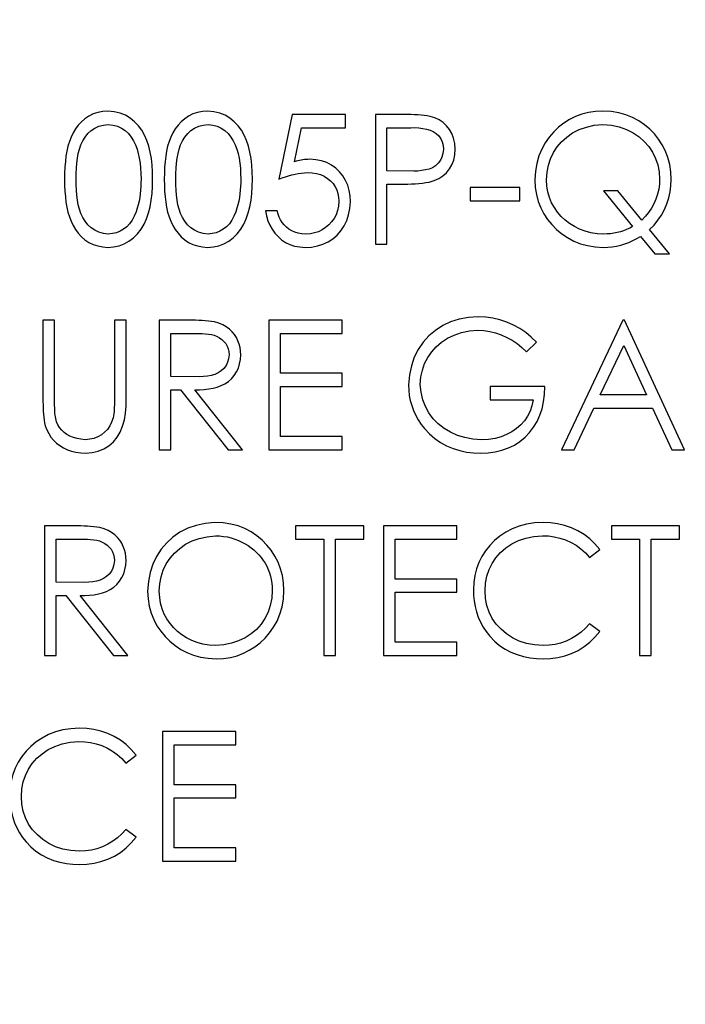
# Model space of a CAD drawing. Extents: x 0 to 135, y -1 to 1360.
# Drawn here: x 57 to 58, y 264 to 264 of the extents above; entities that cross this region are included whole.
import ezdxf

# ---------------------------------------------------------------- set-up
doc = ezdxf.new("R2010")
doc.units = 0
doc.header["$MEASUREMENT"] = 0
doc.layers.get('0').update_dxf_attribs({"linetype": 'CONTINUOUS'})

msp = doc.modelspace()

# ---------------------------------------------------------------- linework, layer by layer
for p, q in [((57.36799, 264.34378), (57.36153, 264.31228)), ((57.39384, 264.34378), (57.36799, 264.34378)), ((57.39384, 264.33732), (57.39384, 264.34378)), ((57.40838, 264.34378), (57.40838, 264.28078)), ((57.36901, 264.32075), (57.37241, 264.33732)), ((57.37241, 264.33732), (57.39384, 264.33732)), ((57.41403, 264.33732), (57.42555, 264.33732)), ((57.41403, 264.31632), (57.41403, 264.33732)), ((57.41403, 264.30986), (57.42042, 264.30986)), ((57.41403, 264.28078), (57.41403, 264.30986)), ((57.47865, 264.30824), (57.45441, 264.30824)), ((57.45441, 264.30824), (57.45441, 264.30178)), ((57.47865, 264.30178), (57.47865, 264.30824)), ((57.5263, 264.30663), (57.51924, 264.30663)), ((57.51924, 264.30663), (57.53343, 264.28923)), ((57.53786, 264.29245), (57.5263, 264.30663)), ((57.45441, 264.30178), (57.47865, 264.30178)), ((57.36072, 264.29693), (57.35507, 264.29693)), ((57.55134, 264.27593), (57.54166, 264.2878)), ((57.53729, 264.28449), (57.54428, 264.27593)), ((57.40838, 264.28078), (57.41403, 264.28078)), ((57.54428, 264.27593), (57.55134, 264.27593)), ((57.25249, 264.24378), (57.24684, 264.24378)), ((57.24684, 264.24378), (57.24684, 264.20415)), ((57.28722, 264.24378), (57.28157, 264.24378)), ((57.28157, 264.24378), (57.28157, 264.20487)), ((57.28722, 264.20573), (57.28722, 264.24378)), ((57.31766, 264.24378), (57.30338, 264.24378)), ((57.30338, 264.24378), (57.30338, 264.18078)), ((57.39222, 264.24378), (57.35668, 264.24378)), ((57.35668, 264.24378), (57.35668, 264.18078)), ((57.39222, 264.23732), (57.39222, 264.24378)), ((57.52872, 264.24378), (57.49884, 264.18078)), ((57.52953, 264.24378), (57.52872, 264.24378)), ((57.55861, 264.18078), (57.52953, 264.24378)), ((57.30903, 264.23732), (57.32253, 264.23732)), ((57.30903, 264.21632), (57.30903, 264.23732)), ((57.36234, 264.23732), (57.39222, 264.23732)), ((57.36234, 264.21793), (57.36234, 264.23732)), ((57.48188, 264.22843), (57.48672, 264.23303)), ((57.51765, 264.20743), (57.52906, 264.2315)), ((57.52906, 264.2315), (57.54017, 264.20743)), ((57.39222, 264.21793), (57.36234, 264.21793)), ((57.39222, 264.21147), (57.39222, 264.21793)), ((57.30903, 264.20986), (57.31362, 264.20986)), ((57.30903, 264.18078), (57.30903, 264.20986)), ((57.31362, 264.20986), (57.33677, 264.18078)), ((57.34376, 264.18078), (57.32062, 264.20986)), ((57.36234, 264.21147), (57.39222, 264.21147)), ((57.36234, 264.18724), (57.36234, 264.21147)), ((57.49076, 264.21147), (57.46411, 264.21147)), ((57.46411, 264.21147), (57.46411, 264.20501)), ((57.46411, 264.20501), (57.48511, 264.20501)), ((57.54017, 264.20743), (57.51765, 264.20743)), ((57.50501, 264.18078), (57.51459, 264.20097)), ((57.51459, 264.20097), (57.54315, 264.20097)), ((57.54315, 264.20097), (57.55246, 264.18078)), ((57.39222, 264.18724), (57.36234, 264.18724)), ((57.39222, 264.18078), (57.39222, 264.18724)), ((57.30338, 264.18078), (57.30903, 264.18078)), ((57.33677, 264.18078), (57.34376, 264.18078)), ((57.35668, 264.18078), (57.39222, 264.18078)), ((57.49884, 264.18078), (57.50501, 264.18078)), ((57.55246, 264.18078), (57.55861, 264.18078)), ((57.26193, 264.14378), (57.24765, 264.14378)), ((57.24765, 264.14378), (57.24765, 264.08078)), ((57.40272, 264.14378), (57.36961, 264.14378)), ((57.36961, 264.14378), (57.36961, 264.13732)), ((57.40272, 264.13732), (57.40272, 264.14378)), ((57.44795, 264.14378), (57.41241, 264.14378)), ((57.41241, 264.14378), (57.41241, 264.08078)), ((57.44795, 264.13732), (57.44795, 264.14378)), ((57.55618, 264.14378), (57.52307, 264.14378)), ((57.52307, 264.14378), (57.52307, 264.13732)), ((57.55618, 264.13732), (57.55618, 264.14378)), ((57.2533, 264.13732), (57.2668, 264.13732)), ((57.2533, 264.11632), (57.2533, 264.13732)), ((57.36961, 264.13732), (57.38334, 264.13732)), ((57.38334, 264.13732), (57.38334, 264.08078)), ((57.38899, 264.13732), (57.40272, 264.13732)), ((57.38899, 264.08078), (57.38899, 264.13732)), ((57.41807, 264.13732), (57.44795, 264.13732)), ((57.41807, 264.11793), (57.41807, 264.13732)), ((57.52307, 264.13732), (57.5368, 264.13732)), ((57.5368, 264.13732), (57.5368, 264.08078)), ((57.54245, 264.13732), (57.55618, 264.13732)), ((57.54245, 264.08078), (57.54245, 264.13732)), ((57.51247, 264.12843), (57.51741, 264.13222)), ((57.44795, 264.11793), (57.41807, 264.11793)), ((57.44795, 264.11147), (57.44795, 264.11793)), ((57.2533, 264.10986), (57.25789, 264.10986)), ((57.2533, 264.08078), (57.2533, 264.10986)), ((57.25789, 264.10986), (57.28104, 264.08078)), ((57.28803, 264.08078), (57.26488, 264.10986)), ((57.41807, 264.11147), (57.44795, 264.11147)), ((57.41807, 264.08724), (57.41807, 264.11147)), ((57.51741, 264.09238), (57.51247, 264.09613)), ((57.44795, 264.08724), (57.41807, 264.08724)), ((57.44795, 264.08078), (57.44795, 264.08724)), ((57.24765, 264.08078), (57.2533, 264.08078)), ((57.28104, 264.08078), (57.28803, 264.08078)), ((57.38334, 264.08078), (57.38899, 264.08078)), ((57.41241, 264.08078), (57.44795, 264.08078)), ((57.5368, 264.08078), (57.54245, 264.08078)), ((57.34053, 264.04378), (57.30499, 264.04378)), ((57.30499, 264.04378), (57.30499, 263.98078)), ((57.34053, 264.03732), (57.34053, 264.04378)), ((57.31065, 264.03732), (57.34053, 264.03732)), ((57.31065, 264.01793), (57.31065, 264.03732)), ((57.28712, 264.02843), (57.29207, 264.03222)), ((57.34053, 264.01793), (57.31065, 264.01793)), ((57.34053, 264.01147), (57.34053, 264.01793)), ((57.31065, 264.01147), (57.34053, 264.01147)), ((57.31065, 263.98724), (57.31065, 264.01147)), ((57.29207, 263.99238), (57.28712, 263.99613)), ((57.34053, 263.98724), (57.31065, 263.98724)), ((57.34053, 263.98078), (57.34053, 263.98724)), ((57.30499, 263.98078), (57.34053, 263.98078))]:
    msp.add_line(p, q)
for points in [[(57.2784, 264.34539), (57.27586, 264.34519), (57.27348, 264.34472), (57.27126, 264.34399), (57.26918, 264.34297), (57.26726, 264.34168), (57.26553, 264.34021), (57.26401, 264.33858), (57.26268, 264.33677), (57.26151, 264.33483), (57.2605, 264.33278), (57.25967, 264.33059), (57.25897, 264.3283), (57.25842, 264.32592), (57.25802, 264.32343), (57.25772, 264.32082), (57.25749, 264.31808), (57.25737, 264.31523), (57.25734, 264.31225)], [(57.30015, 264.31225), (57.3001, 264.3158), (57.29989, 264.31918), (57.29951, 264.32239), (57.29897, 264.32544), (57.29827, 264.32833), (57.29734, 264.33106), (57.29621, 264.33364), (57.29486, 264.33605), (57.29325, 264.33825), (57.29137, 264.34024), (57.28924, 264.34201), (57.28687, 264.34343), (57.28428, 264.34444), (57.28146, 264.3451), (57.2784, 264.34539)], [(57.32686, 264.34539), (57.32433, 264.34519), (57.32195, 264.34472), (57.31972, 264.34399), (57.31764, 264.34297), (57.31572, 264.34168), (57.31399, 264.34021), (57.31247, 264.33858), (57.31114, 264.33677), (57.30997, 264.33483), (57.30897, 264.33278), (57.30813, 264.33059), (57.30743, 264.3283), (57.30689, 264.32592), (57.30648, 264.32343), (57.30618, 264.32082), (57.30595, 264.31808), (57.30583, 264.31523), (57.3058, 264.31225)], [(57.34861, 264.31225), (57.34857, 264.3158), (57.34835, 264.31918), (57.34797, 264.32239), (57.34744, 264.32544), (57.34673, 264.32833), (57.34581, 264.33106), (57.34467, 264.33364), (57.34332, 264.33605), (57.34171, 264.33825), (57.33983, 264.34024), (57.3377, 264.34201), (57.33533, 264.34343), (57.33274, 264.34444), (57.32992, 264.3451), (57.32686, 264.34539)], [(57.43508, 264.34283), (57.43361, 264.34309), (57.43211, 264.34331), (57.43057, 264.34348), (57.42901, 264.34359), (57.42741, 264.34366), (57.42578, 264.34371), (57.42412, 264.34375), (57.42244, 264.34378), (57.40838, 264.34378)], [(57.51897, 264.34539), (57.5154, 264.34519), (57.51199, 264.34467), (57.50875, 264.34385), (57.50566, 264.34271), (57.50273, 264.34126), (57.49999, 264.33954), (57.49742, 264.33756), (57.49504, 264.3353), (57.49289, 264.33278), (57.49096, 264.32998), (57.48925, 264.32691), (57.48789, 264.32358), (57.48689, 264.31999), (57.48623, 264.31613), (57.48591, 264.312)], [(57.55215, 264.3122), (57.55195, 264.31593), (57.55143, 264.31947), (57.55057, 264.32281), (57.54937, 264.32597), (57.54784, 264.32895), (57.54605, 264.33171), (57.54401, 264.33428), (57.54171, 264.33664), (57.53918, 264.33876), (57.5364, 264.34066), (57.53338, 264.34232), (57.53013, 264.34364), (57.52665, 264.34457), (57.52292, 264.34516), (57.51897, 264.34539)], [(57.26299, 264.31228), (57.26301, 264.315), (57.26312, 264.31761), (57.26333, 264.32011), (57.26362, 264.3225), (57.264, 264.32478), (57.26456, 264.32695), (57.2653, 264.32903), (57.26621, 264.331), (57.26734, 264.3328), (57.26871, 264.33445), (57.2703, 264.33593), (57.27208, 264.33714), (57.27405, 264.33802), (57.27622, 264.33862), (57.27859, 264.33893)], [(57.27859, 264.33893), (57.28095, 264.33861), (57.2831, 264.33801), (57.28506, 264.33712), (57.28683, 264.33592), (57.2884, 264.33443), (57.28976, 264.33278), (57.29088, 264.33099), (57.29179, 264.32904), (57.29255, 264.32697), (57.29318, 264.32481), (57.29367, 264.32255), (57.29404, 264.32016), (57.2943, 264.31765), (57.29445, 264.31503), (57.29449, 264.31228)], [(57.31145, 264.31228), (57.31147, 264.315), (57.31158, 264.31761), (57.3118, 264.32011), (57.31208, 264.3225), (57.31247, 264.32478), (57.31302, 264.32695), (57.31376, 264.32903), (57.31467, 264.331), (57.3158, 264.3328), (57.31717, 264.33445), (57.31876, 264.33593), (57.32054, 264.33714), (57.32252, 264.33802), (57.32469, 264.33862), (57.32705, 264.33893)], [(57.32705, 264.33893), (57.32941, 264.33861), (57.33156, 264.33801), (57.33352, 264.33712), (57.33529, 264.33592), (57.33686, 264.33443), (57.33822, 264.33278), (57.33934, 264.33099), (57.34025, 264.32904), (57.34102, 264.32697), (57.34165, 264.32481), (57.34213, 264.32255), (57.3425, 264.32016), (57.34276, 264.31765), (57.34292, 264.31503), (57.34295, 264.31228)], [(57.44715, 264.32688), (57.44693, 264.32965), (57.4464, 264.33218), (57.44557, 264.33446), (57.44441, 264.3365), (57.44294, 264.33829), (57.44126, 264.33983), (57.43941, 264.34109), (57.43735, 264.34209), (57.43508, 264.34283)], [(57.49157, 264.31203), (57.49182, 264.31564), (57.49246, 264.31904), (57.49349, 264.32223), (57.49492, 264.32522), (57.49674, 264.328), (57.4989, 264.33052), (57.5014, 264.3328), (57.50425, 264.33482), (57.50743, 264.33645), (57.51095, 264.33766), (57.5148, 264.33849), (57.51899, 264.33893)], [(57.51899, 264.33893), (57.52312, 264.3385), (57.52693, 264.33769), (57.53043, 264.3365), (57.53363, 264.33489), (57.53652, 264.33291), (57.53907, 264.33065), (57.54127, 264.32815), (57.54313, 264.32537), (57.54459, 264.3224), (57.54562, 264.31926), (57.54626, 264.31591), (57.54649, 264.31237)], [(57.42555, 264.33732), (57.42761, 264.33735), (57.42958, 264.33725), (57.43146, 264.33701), (57.43327, 264.33668), (57.435, 264.33621), (57.43655, 264.33551), (57.43794, 264.33452), (57.43915, 264.3333), (57.44012, 264.33191), (57.44082, 264.33039), (57.44128, 264.3287), (57.44149, 264.32686)], [(57.44149, 264.32686), (57.44125, 264.32486), (57.44074, 264.32307), (57.43997, 264.32147), (57.4389, 264.32006), (57.43756, 264.31885), (57.43608, 264.31788), (57.43447, 264.31721), (57.43271, 264.31678), (57.43088, 264.31647), (57.42901, 264.31625), (57.42707, 264.31615), (57.41403, 264.31632)], [(57.43458, 264.31089), (57.437, 264.31161), (57.43919, 264.3126), (57.44115, 264.31387), (57.4429, 264.31544), (57.44442, 264.31727), (57.44562, 264.31934), (57.44645, 264.32162), (57.44696, 264.32414), (57.44715, 264.32688)], [(57.37643, 264.32197), (57.37559, 264.32195), (57.37475, 264.3219), (57.37392, 264.32181), (57.37309, 264.3217), (57.37226, 264.32155), (57.37144, 264.32138), (57.37063, 264.32119), (57.36982, 264.32098), (57.36901, 264.32075)], [(57.39626, 264.30136), (57.39612, 264.30419), (57.39568, 264.30686), (57.39495, 264.30935), (57.39391, 264.3117), (57.39258, 264.31387), (57.39099, 264.31583), (57.38915, 264.31758), (57.38706, 264.31912), (57.38474, 264.32034), (57.3822, 264.3212), (57.37943, 264.32175), (57.37643, 264.32197)], [(57.36153, 264.31228), (57.3631, 264.31289), (57.36467, 264.31344), (57.36623, 264.31393), (57.36778, 264.31438), (57.36933, 264.31476), (57.37087, 264.31507), (57.37239, 264.3153), (57.37391, 264.31544), (57.37541, 264.31551)], [(57.37541, 264.31551), (57.37771, 264.31539), (57.37983, 264.31505), (57.38178, 264.3145), (57.38358, 264.3137), (57.3852, 264.31268), (57.38662, 264.3115), (57.38784, 264.31016), (57.38885, 264.30866), (57.38964, 264.30705), (57.39019, 264.30535), (57.39051, 264.30353), (57.39061, 264.3016)], [(57.25734, 264.31225), (57.25737, 264.3093), (57.25749, 264.30646), (57.25772, 264.30374), (57.25802, 264.30114), (57.25843, 264.29865), (57.25898, 264.29627), (57.25968, 264.29399), (57.26052, 264.29181), (57.26153, 264.28975), (57.26269, 264.28781), (57.26401, 264.28599), (57.26552, 264.28435), (57.26725, 264.28288), (57.26917, 264.28158), (57.27125, 264.28056), (57.27348, 264.27983), (57.27586, 264.27936), (57.2784, 264.27916)], [(57.27859, 264.28563), (57.27621, 264.28595), (57.27402, 264.28656), (57.27204, 264.28745), (57.27024, 264.28867), (57.26865, 264.29017), (57.26728, 264.29184), (57.26616, 264.29365), (57.26525, 264.29563), (57.26452, 264.29771), (57.26398, 264.29988), (57.2636, 264.30216), (57.26332, 264.30454), (57.26312, 264.30701), (57.26301, 264.3096), (57.26299, 264.31228)], [(57.2784, 264.27916), (57.28117, 264.27937), (57.2838, 264.27994), (57.28627, 264.28086), (57.28863, 264.28217), (57.29083, 264.28383), (57.2928, 264.28576), (57.2945, 264.28796), (57.29596, 264.29043), (57.29719, 264.29307), (57.29818, 264.29589), (57.29893, 264.29888), (57.2995, 264.30202), (57.2999, 264.30529), (57.30012, 264.3087), (57.30015, 264.31225)], [(57.29449, 264.31228), (57.29448, 264.3105), (57.2944, 264.30872), (57.29427, 264.30694), (57.29409, 264.30516), (57.29385, 264.30339), (57.29353, 264.30163), (57.29313, 264.29989), (57.29266, 264.29816), (57.29211, 264.29644)], [(57.3058, 264.31225), (57.30583, 264.3093), (57.30595, 264.30646), (57.30618, 264.30374), (57.30649, 264.30114), (57.30689, 264.29865), (57.30744, 264.29627), (57.30814, 264.29399), (57.30899, 264.29181), (57.30999, 264.28975), (57.31115, 264.28781), (57.31247, 264.28599), (57.31398, 264.28435), (57.31571, 264.28288), (57.31764, 264.28158), (57.31972, 264.28056), (57.32194, 264.27983), (57.32432, 264.27936), (57.32686, 264.27916)], [(57.32705, 264.28563), (57.32467, 264.28595), (57.32248, 264.28656), (57.3205, 264.28745), (57.31871, 264.28867), (57.31711, 264.29017), (57.31574, 264.29184), (57.31462, 264.29365), (57.31372, 264.29563), (57.31299, 264.29771), (57.31244, 264.29988), (57.31206, 264.30216), (57.31178, 264.30454), (57.31158, 264.30701), (57.31147, 264.3096), (57.31145, 264.31228)], [(57.32686, 264.27916), (57.32964, 264.27937), (57.33226, 264.27994), (57.33473, 264.28086), (57.33709, 264.28217), (57.33929, 264.28383), (57.34126, 264.28576), (57.34296, 264.28796), (57.34443, 264.29043), (57.34566, 264.29307), (57.34664, 264.29589), (57.34739, 264.29888), (57.34796, 264.30202), (57.34836, 264.30529), (57.34858, 264.3087), (57.34861, 264.31225)], [(57.34295, 264.31228), (57.34294, 264.3105), (57.34286, 264.30872), (57.34273, 264.30694), (57.34255, 264.30516), (57.34231, 264.30339), (57.342, 264.30163), (57.3416, 264.29989), (57.34112, 264.29816), (57.34057, 264.29644)], [(57.42042, 264.30986), (57.42229, 264.30988), (57.42413, 264.30992), (57.42594, 264.30998), (57.42773, 264.31006), (57.42949, 264.31019), (57.43121, 264.31038), (57.43291, 264.31061), (57.43458, 264.31089)], [(57.48591, 264.312), (57.48612, 264.30832), (57.48666, 264.30482), (57.48753, 264.30151), (57.48875, 264.2984), (57.4903, 264.29547), (57.49211, 264.29274), (57.49415, 264.2902), (57.49644, 264.28787), (57.49898, 264.28577), (57.50175, 264.28388), (57.50476, 264.28223), (57.50801, 264.28092), (57.5115, 264.27999), (57.51524, 264.27941), (57.51921, 264.27916)], [(57.5194, 264.28563), (57.51618, 264.28581), (57.51315, 264.28626), (57.5103, 264.28698), (57.50762, 264.28799), (57.50512, 264.28927), (57.50281, 264.29074), (57.50067, 264.29239), (57.49871, 264.29423), (57.49696, 264.29626), (57.4954, 264.29846), (57.49405, 264.30084), (57.49299, 264.30339), (57.49223, 264.3061), (57.49176, 264.30898), (57.49157, 264.31203)], [(57.54649, 264.31237), (57.5464, 264.30985), (57.54607, 264.30739), (57.54553, 264.30499), (57.54475, 264.30265), (57.54375, 264.30036), (57.54255, 264.2982), (57.54118, 264.29617), (57.53961, 264.29425), (57.53786, 264.29245)], [(57.54166, 264.2878), (57.54382, 264.29), (57.54574, 264.29234), (57.54742, 264.29483), (57.54887, 264.29749), (57.55009, 264.3003), (57.55102, 264.30318), (57.55167, 264.30611), (57.55205, 264.30912), (57.55215, 264.3122)], [(57.37429, 264.27916), (57.37733, 264.27933), (57.38019, 264.27983), (57.38286, 264.28065), (57.38539, 264.28183), (57.38773, 264.28333), (57.38982, 264.28512), (57.39165, 264.28722), (57.39323, 264.2896), (57.39449, 264.29221), (57.3954, 264.29503), (57.39599, 264.29808), (57.39626, 264.30136)], [(57.39061, 264.3016), (57.39042, 264.29922), (57.38998, 264.29702), (57.38929, 264.295), (57.38832, 264.29316), (57.3871, 264.2915), (57.38572, 264.29003), (57.38421, 264.28874), (57.38254, 264.28764), (57.38074, 264.28678), (57.37882, 264.28616), (57.37678, 264.28578), (57.37462, 264.28563)], [(57.29211, 264.29644), (57.29122, 264.29427), (57.29017, 264.29234), (57.28895, 264.29065), (57.28756, 264.28918), (57.286, 264.28795), (57.28432, 264.28698), (57.28253, 264.28627), (57.28062, 264.28582), (57.27859, 264.28563)], [(57.34057, 264.29644), (57.33968, 264.29427), (57.33863, 264.29234), (57.33742, 264.29065), (57.33602, 264.28918), (57.33447, 264.28795), (57.33279, 264.28698), (57.331, 264.28627), (57.32909, 264.28582), (57.32705, 264.28563)], [(57.35507, 264.29693), (57.35552, 264.29445), (57.35619, 264.29212), (57.35708, 264.28995), (57.3582, 264.28793), (57.35953, 264.28606), (57.36107, 264.28438), (57.36281, 264.28288), (57.36475, 264.28157), (57.36687, 264.28054), (57.36916, 264.27981), (57.37163, 264.27935), (57.37429, 264.27916)], [(57.37462, 264.28563), (57.37271, 264.28579), (57.37093, 264.28612), (57.36929, 264.28661), (57.36776, 264.28726), (57.36637, 264.28807), (57.36512, 264.28901), (57.36401, 264.29007), (57.36305, 264.29125), (57.36224, 264.29252), (57.36158, 264.29389), (57.36108, 264.29536), (57.36072, 264.29693)], [(57.53343, 264.28923), (57.53198, 264.28845), (57.53051, 264.28777), (57.52899, 264.28718), (57.52744, 264.28669), (57.52586, 264.2863), (57.52426, 264.28599), (57.52265, 264.28578), (57.52103, 264.28566), (57.5194, 264.28563)], [(57.51921, 264.27916), (57.52135, 264.27923), (57.52346, 264.27942), (57.52554, 264.27975), (57.52761, 264.28023), (57.52965, 264.28084), (57.53164, 264.28157), (57.53357, 264.28242), (57.53546, 264.28339), (57.53729, 264.28449)], [(57.25251, 264.20219), (57.25249, 264.20409), (57.25249, 264.20505), (57.25249, 264.24378)], [(57.33026, 264.24292), (57.32877, 264.24315), (57.32726, 264.24335), (57.32572, 264.2435), (57.32415, 264.24361), (57.32256, 264.24368), (57.32095, 264.24373), (57.31932, 264.24376), (57.31766, 264.24378)], [(57.34295, 264.22693), (57.34289, 264.22875), (57.34264, 264.23049), (57.34222, 264.23217), (57.34162, 264.23378), (57.34085, 264.23532), (57.3399, 264.23677), (57.33876, 264.23814), (57.33745, 264.23941), (57.33594, 264.24053), (57.33424, 264.24148), (57.33234, 264.24227), (57.33026, 264.24292)], [(57.45842, 264.24539), (57.45361, 264.24506), (57.44912, 264.24424), (57.44496, 264.24293), (57.4411, 264.2411), (57.43756, 264.23879), (57.43441, 264.23609), (57.43162, 264.23301), (57.42921, 264.22953), (57.42729, 264.22572), (57.42589, 264.22158), (57.42497, 264.21711), (57.42453, 264.2123)], [(57.48672, 264.23303), (57.48415, 264.23548), (57.48143, 264.23769), (57.47854, 264.23964), (57.47547, 264.24136), (57.47225, 264.24282), (57.46892, 264.24397), (57.46552, 264.24477), (57.46202, 264.24524), (57.45842, 264.24539)], [(57.43018, 264.21256), (57.43052, 264.21615), (57.43124, 264.21952), (57.43234, 264.22268), (57.43385, 264.22564), (57.43575, 264.22837), (57.43799, 264.23084), (57.44056, 264.23305), (57.44347, 264.23499), (57.44669, 264.23655), (57.45022, 264.23772), (57.45406, 264.23851), (57.45823, 264.23893)], [(57.45823, 264.23893), (57.46114, 264.23874), (57.464, 264.23829), (57.4668, 264.23759), (57.46956, 264.23662), (57.47226, 264.2354), (57.47484, 264.23397), (57.4773, 264.23234), (57.47964, 264.23049), (57.48188, 264.22843)], [(57.32253, 264.23732), (57.32417, 264.23726), (57.32574, 264.23714), (57.32726, 264.23698), (57.32872, 264.23676), (57.33011, 264.23641), (57.33143, 264.23589), (57.33267, 264.23523), (57.33378, 264.23443), (57.33477, 264.23347), (57.33564, 264.23237), (57.33633, 264.23116), (57.33683, 264.22986), (57.33715, 264.22845), (57.3373, 264.22694)], [(57.3373, 264.22694), (57.33708, 264.22502), (57.3366, 264.22327), (57.33585, 264.22171), (57.33481, 264.22031), (57.33351, 264.2191), (57.33204, 264.21811), (57.33042, 264.2174), (57.32864, 264.21691), (57.32675, 264.21656), (57.32479, 264.21632), (57.32273, 264.21621), (57.30903, 264.21632)], [(57.32062, 264.20986), (57.32295, 264.20988), (57.32521, 264.21003), (57.32739, 264.21031), (57.32949, 264.2107), (57.33152, 264.21122), (57.33343, 264.21193), (57.33524, 264.21286), (57.33694, 264.21399), (57.33846, 264.21531), (57.33978, 264.21685), (57.34091, 264.21859), (57.3418, 264.22047), (57.34243, 264.22248), (57.34281, 264.22463), (57.34295, 264.22693)], [(57.42453, 264.2123), (57.42461, 264.20972), (57.42489, 264.20717), (57.42537, 264.20468), (57.42605, 264.20221), (57.42692, 264.19979), (57.42799, 264.19747), (57.42922, 264.19524), (57.43065, 264.19312), (57.43225, 264.19108)], [(57.46004, 264.18563), (57.45581, 264.18594), (57.45187, 264.18665), (57.44822, 264.18775), (57.44483, 264.18925), (57.44174, 264.19115), (57.43897, 264.19335), (57.43652, 264.19586), (57.43439, 264.19867), (57.43268, 264.20176), (57.43143, 264.20509), (57.43059, 264.20869), (57.43018, 264.21256)], [(57.45955, 264.17916), (57.46318, 264.1793), (57.46663, 264.17976), (57.4699, 264.18053), (57.47301, 264.18164), (57.47594, 264.18307), (57.47864, 264.18479), (57.48111, 264.18682), (57.48334, 264.18914), (57.48529, 264.19169), (57.48695, 264.19449), (57.48832, 264.19751), (57.48939, 264.20073), (57.49015, 264.20412), (57.49061, 264.2077), (57.49076, 264.21147)], [(57.26765, 264.17916), (57.27079, 264.17941), (57.27369, 264.18007), (57.27636, 264.18114), (57.27883, 264.18266), (57.28106, 264.18458), (57.28295, 264.18682), (57.28443, 264.18937), (57.28557, 264.19224), (57.28641, 264.19532), (57.28697, 264.19858), (57.28724, 264.20205), (57.28722, 264.20573)], [(57.28157, 264.20487), (57.28156, 264.20372), (57.28153, 264.20259), (57.28149, 264.20148), (57.28145, 264.20039), (57.28137, 264.19932), (57.28125, 264.19828), (57.2811, 264.19725), (57.28093, 264.19625)], [(57.48511, 264.20501), (57.48448, 264.20215), (57.48356, 264.19951), (57.48235, 264.19708), (57.48083, 264.19485), (57.47901, 264.19283), (57.47696, 264.19104), (57.47469, 264.18946), (57.47219, 264.18811), (57.46947, 264.18705), (57.46655, 264.18629), (57.4634, 264.18581), (57.46004, 264.18563)], [(57.24684, 264.20415), (57.24687, 264.20259), (57.24692, 264.20106), (57.24699, 264.19955), (57.24708, 264.19806), (57.24721, 264.19661), (57.24741, 264.19519), (57.24766, 264.19381), (57.24796, 264.19245)], [(57.25274, 264.19765), (57.25267, 264.19853), (57.25261, 264.19943), (57.25256, 264.20034), (57.25253, 264.20125), (57.25251, 264.20219)], [(57.26733, 264.18563), (57.26529, 264.18583), (57.26338, 264.18619), (57.26161, 264.1867), (57.25997, 264.18738), (57.25846, 264.1882), (57.25713, 264.18916), (57.25595, 264.19027), (57.25494, 264.19152), (57.25411, 264.19289), (57.25347, 264.19436), (57.25302, 264.19595), (57.25274, 264.19765)], [(57.28093, 264.19625), (57.28022, 264.19419), (57.2793, 264.19233), (57.27817, 264.19069), (57.27681, 264.18924), (57.27524, 264.18801), (57.2735, 264.18702), (57.27161, 264.18631), (57.26955, 264.18584), (57.26733, 264.18563)], [(57.24796, 264.19245), (57.24869, 264.19046), (57.24961, 264.18861), (57.2507, 264.18692), (57.25198, 264.18538), (57.25343, 264.184), (57.25504, 264.18277), (57.25679, 264.18171), (57.25869, 264.1808), (57.26072, 264.18009), (57.26289, 264.17959), (57.2652, 264.17928), (57.26765, 264.17916)], [(57.43225, 264.19108), (57.43465, 264.18851), (57.43723, 264.18626), (57.43999, 264.18431), (57.44298, 264.18268), (57.44616, 264.18135), (57.44942, 264.18034), (57.45272, 264.17964), (57.4561, 264.17925), (57.45955, 264.17916)], [(57.27453, 264.14292), (57.27304, 264.14315), (57.27152, 264.14335), (57.26999, 264.1435), (57.26842, 264.14361), (57.26683, 264.14368), (57.26522, 264.14373), (57.26358, 264.14376), (57.26193, 264.14378)], [(57.28722, 264.12693), (57.28716, 264.12875), (57.28691, 264.13049), (57.28649, 264.13217), (57.28589, 264.13378), (57.28512, 264.13532), (57.28417, 264.13677), (57.28303, 264.13814), (57.28171, 264.13941), (57.28021, 264.14053), (57.2785, 264.14148), (57.27661, 264.14227), (57.27453, 264.14292)], [(57.33043, 264.14539), (57.32567, 264.14494), (57.32125, 264.14401), (57.31718, 264.1426), (57.31343, 264.14067), (57.31003, 264.13826), (57.30702, 264.13549), (57.30436, 264.13238), (57.30209, 264.12891), (57.30029, 264.12513), (57.29897, 264.12107), (57.29811, 264.11669), (57.29772, 264.112)], [(57.36395, 264.1123), (57.36376, 264.11604), (57.36323, 264.11959), (57.36236, 264.12295), (57.36114, 264.12613), (57.35958, 264.12911), (57.35776, 264.13188), (57.35569, 264.13445), (57.35335, 264.13681), (57.35078, 264.13892), (57.34797, 264.14079), (57.34491, 264.14242), (57.34163, 264.1437), (57.33812, 264.1446), (57.33439, 264.14517), (57.33043, 264.14539)], [(57.48993, 264.14539), (57.48577, 264.14516), (57.48187, 264.14457), (57.47823, 264.14363), (57.47486, 264.1423), (57.47174, 264.14063), (57.46889, 264.13871), (57.46631, 264.13658), (57.464, 264.13421), (57.46197, 264.13165), (57.4602, 264.12891), (57.45871, 264.12598), (57.45754, 264.12288), (57.45671, 264.11964), (57.45621, 264.11622), (57.45603, 264.11265)], [(57.51741, 264.13222), (57.51511, 264.13499), (57.51259, 264.13744), (57.50985, 264.13957), (57.50686, 264.14138), (57.50364, 264.14287), (57.50033, 264.14402), (57.49696, 264.14482), (57.49349, 264.14528), (57.48993, 264.14539)], [(57.2668, 264.13732), (57.26844, 264.13726), (57.27001, 264.13714), (57.27153, 264.13698), (57.27299, 264.13676), (57.27438, 264.13641), (57.27569, 264.13589), (57.27694, 264.13523), (57.27805, 264.13443), (57.27904, 264.13347), (57.27991, 264.13237), (57.2806, 264.13116), (57.2811, 264.12986), (57.28142, 264.12845), (57.28157, 264.12694)], [(57.30338, 264.11203), (57.30363, 264.11564), (57.30427, 264.11905), (57.30531, 264.12224), (57.30675, 264.12524), (57.30859, 264.12803), (57.31078, 264.13055), (57.31329, 264.13282), (57.31613, 264.13483), (57.3193, 264.13646), (57.32279, 264.13767), (57.32659, 264.13849), (57.33071, 264.13893)], [(57.33071, 264.13893), (57.33269, 264.13886), (57.33463, 264.13866), (57.3365, 264.13835), (57.33834, 264.1379), (57.34011, 264.13733), (57.34183, 264.13666), (57.34347, 264.13591), (57.34505, 264.13506), (57.34655, 264.13414), (57.34799, 264.13313), (57.34935, 264.13205), (57.35062, 264.13089), (57.3518, 264.12967), (57.35289, 264.12836), (57.35389, 264.127), (57.3548, 264.12558), (57.35561, 264.12409), (57.35632, 264.12256), (57.35692, 264.12097), (57.35742, 264.11932), (57.3578, 264.11763), (57.35808, 264.11591), (57.35824, 264.11413), (57.3583, 264.11232)], [(57.46168, 264.11222), (57.46193, 264.11585), (57.46258, 264.11927), (57.46363, 264.12247), (57.46509, 264.12547), (57.46695, 264.12825), (57.46916, 264.13075), (57.47172, 264.13301), (57.47464, 264.13498), (57.47788, 264.13658), (57.48145, 264.13775), (57.48535, 264.13853), (57.48957, 264.13893)], [(57.48957, 264.13893), (57.49248, 264.13884), (57.49532, 264.13847), (57.49809, 264.13783), (57.50082, 264.13692), (57.50349, 264.13574), (57.506, 264.1343), (57.50831, 264.13261), (57.51047, 264.13065), (57.51247, 264.12843)], [(57.28157, 264.12694), (57.28135, 264.12502), (57.28087, 264.12327), (57.28012, 264.12171), (57.27908, 264.12031), (57.27778, 264.1191), (57.27631, 264.11811), (57.27469, 264.1174), (57.27291, 264.11691), (57.27102, 264.11656), (57.26906, 264.11632), (57.267, 264.11621), (57.2533, 264.11632)], [(57.26488, 264.10986), (57.26722, 264.10988), (57.26948, 264.11003), (57.27166, 264.11031), (57.27376, 264.1107), (57.27579, 264.11122), (57.2777, 264.11193), (57.27951, 264.11286), (57.28121, 264.11399), (57.28273, 264.11531), (57.28405, 264.11685), (57.28518, 264.11859), (57.28607, 264.12047), (57.2867, 264.12248), (57.28708, 264.12463), (57.28722, 264.12693)], [(57.29772, 264.112), (57.29795, 264.10824), (57.2985, 264.10469), (57.2994, 264.10134), (57.30065, 264.09818), (57.30224, 264.09523), (57.30408, 264.09249), (57.30615, 264.08997), (57.30846, 264.08765), (57.31101, 264.08558), (57.31377, 264.08373), (57.31677, 264.08212), (57.31998, 264.08085), (57.32342, 264.07995), (57.32707, 264.07939), (57.33094, 264.07916)], [(57.33071, 264.08563), (57.32755, 264.08581), (57.32457, 264.08626), (57.32176, 264.08699), (57.31912, 264.088), (57.31666, 264.08929), (57.31439, 264.09077), (57.31228, 264.09242), (57.31036, 264.09427), (57.30864, 264.09629), (57.30711, 264.09849), (57.30579, 264.10087), (57.30475, 264.10342), (57.30402, 264.10612), (57.30356, 264.10899), (57.30338, 264.11203)], [(57.3583, 264.11232), (57.35801, 264.10856), (57.35733, 264.10506), (57.35624, 264.10179), (57.35473, 264.09875), (57.35281, 264.09596), (57.35057, 264.09346), (57.34801, 264.09125), (57.34512, 264.08934), (57.34194, 264.08781), (57.33848, 264.0867), (57.33474, 264.08597), (57.33071, 264.08563)], [(57.33094, 264.07916), (57.33451, 264.07934), (57.33792, 264.07984), (57.34115, 264.08065), (57.34423, 264.0818), (57.34713, 264.08326), (57.34985, 264.08498), (57.3524, 264.08695), (57.35478, 264.08919), (57.35693, 264.09169), (57.35889, 264.09444), (57.36064, 264.09746), (57.36203, 264.10076), (57.36303, 264.10433), (57.36367, 264.10818), (57.36395, 264.1123)], [(57.45603, 264.11265), (57.4561, 264.10992), (57.45638, 264.10724), (57.45686, 264.1046), (57.45754, 264.10198), (57.45842, 264.09941), (57.45951, 264.09694), (57.46081, 264.09459), (57.46231, 264.09234), (57.46402, 264.09018)], [(57.48997, 264.08563), (57.48576, 264.08592), (57.48187, 264.08662), (57.47829, 264.08772), (57.47502, 264.08928), (57.47207, 264.09123), (57.46946, 264.09348), (57.46717, 264.09598), (57.46522, 264.09877), (57.46369, 264.10179), (57.4626, 264.10503), (57.46194, 264.10851), (57.46168, 264.11222)], [(57.51247, 264.09613), (57.51051, 264.094), (57.5084, 264.09209), (57.50614, 264.09042), (57.5037, 264.08897), (57.50111, 264.08774), (57.49843, 264.08679), (57.49569, 264.08613), (57.49287, 264.08574), (57.48997, 264.08563)], [(57.46402, 264.09018), (57.46632, 264.08778), (57.46879, 264.08568), (57.47144, 264.08388), (57.47429, 264.08237), (57.47732, 264.08116), (57.48041, 264.08023), (57.48354, 264.07959), (57.48674, 264.07923), (57.49, 264.07916)], [(57.49, 264.07916), (57.49356, 264.07929), (57.49703, 264.07976), (57.50039, 264.08057), (57.50369, 264.08173), (57.50689, 264.08323), (57.50987, 264.08505), (57.5126, 264.08718), (57.51512, 264.08962), (57.51741, 264.09238)], [(57.26458, 264.04539), (57.26042, 264.04516), (57.25652, 264.04457), (57.25289, 264.04363), (57.24951, 264.0423), (57.2464, 264.04063), (57.24355, 264.03871), (57.24097, 264.03658), (57.23866, 264.03421), (57.23662, 264.03165), (57.23485, 264.02891), (57.23336, 264.02598), (57.23219, 264.02288), (57.23136, 264.01964), (57.23086, 264.01622), (57.23068, 264.01265)], [(57.29207, 264.03222), (57.28977, 264.03499), (57.28725, 264.03744), (57.28451, 264.03957), (57.28151, 264.04138), (57.27829, 264.04287), (57.27498, 264.04402), (57.27161, 264.04482), (57.26814, 264.04528), (57.26458, 264.04539)], [(57.23634, 264.01222), (57.23659, 264.01585), (57.23723, 264.01927), (57.23828, 264.02247), (57.23974, 264.02547), (57.2416, 264.02825), (57.24382, 264.03075), (57.24638, 264.03301), (57.24929, 264.03498), (57.25254, 264.03658), (57.2561, 264.03775), (57.26, 264.03853), (57.26423, 264.03893)], [(57.26423, 264.03893), (57.26713, 264.03884), (57.26997, 264.03847), (57.27274, 264.03783), (57.27548, 264.03692), (57.27814, 264.03574), (57.28065, 264.0343), (57.28297, 264.03261), (57.28512, 264.03065), (57.28712, 264.02843)], [(57.23068, 264.01265), (57.23076, 264.00992), (57.23103, 264.00724), (57.23151, 264.0046), (57.23219, 264.00198), (57.23308, 263.99941), (57.23417, 263.99694), (57.23546, 263.99459), (57.23697, 263.99234), (57.23867, 263.99018)], [(57.26462, 263.98563), (57.26041, 263.98592), (57.25652, 263.98662), (57.25294, 263.98772), (57.24968, 263.98928), (57.24672, 263.99123), (57.24411, 263.99348), (57.24182, 263.99598), (57.23988, 263.99877), (57.23834, 264.00179), (57.23726, 264.00503), (57.23659, 264.00851), (57.23634, 264.01222)], [(57.28712, 263.99613), (57.28517, 263.994), (57.28306, 263.99209), (57.2808, 263.99042), (57.27836, 263.98897), (57.27576, 263.98774), (57.27309, 263.98679), (57.27035, 263.98613), (57.26753, 263.98574), (57.26462, 263.98563)], [(57.23867, 263.99018), (57.24097, 263.98778), (57.24345, 263.98568), (57.24609, 263.98388), (57.24895, 263.98237), (57.25197, 263.98116), (57.25507, 263.98023), (57.2582, 263.97959), (57.26139, 263.97923), (57.26466, 263.97916)], [(57.26466, 263.97916), (57.26822, 263.97929), (57.27168, 263.97976), (57.27504, 263.98057), (57.27834, 263.98173), (57.28154, 263.98323), (57.28452, 263.98505), (57.28725, 263.98718), (57.28977, 263.98962), (57.29207, 263.99238)]]:
    msp.add_lwpolyline(points)
for radius in [1.87, 1.837, 1.75]:
    msp.add_circle((57.5158, 265.16098), radius)
msp.add_arc((57.5158, 265.16098), 1.2875, 319.95907, 110.9722)

doc.saveas('drawing.dxf')
